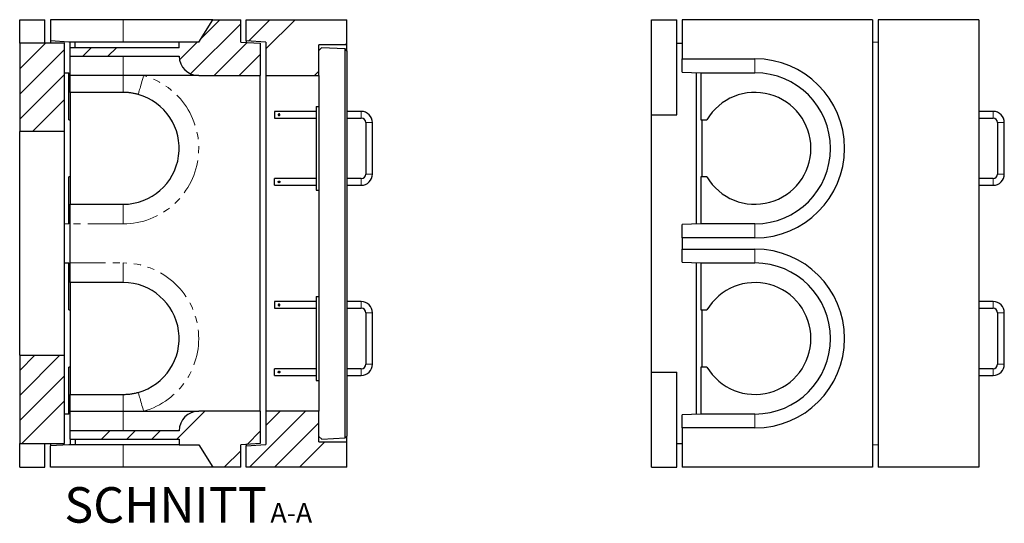
# Model space of a CAD drawing. Units: millimetres. Extents: x 23 to 342, y 22 to 338.
# Drawn here: x 166 to 342, y 31 to 121 of the extents above; entities that cross this region are included whole.
import ezdxf

# ---------------------------------------------------------------- set-up
doc = ezdxf.new("R2010")
doc.units = ezdxf.units.MM
doc.linetypes.add('PHANTOM', pattern=[12.7, 6.35, -1.27, 1.27, -1.27, 1.27, -1.27])
doc.layers.add('O-TEKST', color=7, linetype='Continuous')
doc.styles.add('SLDTEXTSTYLE0', font='TXT', dxfattribs={"width": 0.75})

# ---------------------------------------------------------------- blocks, each defined once
blk = doc.blocks.new('SW_NOTE_0')
at = {"layer": 'O-TEKST', "color": 0, "attachment_point": 2, "style": 'SLDTEXTSTYLE0'}
for s, insert, char_height in [('SCHNITT', (16.07, 8.19), 6.35), ('A-A', (38.55, 5.35), 3.5)]:
    blk.add_mtext(s, dxfattribs=dict(at, insert=insert, char_height=char_height))

msp = doc.modelspace()

# ---------------------------------------------------------------- hatches: boundary and pattern name
at = {"linetype": 'Continuous', "lineweight": 18}
h = msp.add_hatch(dxfattribs=at)
h.set_pattern_fill('ANSI34', style=0)
edge = h.paths.add_edge_path(flags=0)
edge.add_line((174.63, 115.56), (174.63, 114.06))
edge.add_line((174.63, 114.06), (194.13, 114.06))
edge.add_arc((197.63, 114.06), 3.5, 180, 270)
edge.add_line((197.63, 110.56), (208.63, 110.56))
edge.add_line((208.63, 110.56), (208.63, 116.36))
edge.add_line((208.63, 116.36), (205.13, 116.56))
edge.add_line((205.13, 116.56), (205.13, 120.56))
edge.add_line((205.13, 120.56), (200.13, 120.56))
edge.add_line((200.13, 120.56), (197.63, 116.56))
edge.add_line((197.63, 116.56), (194.13, 116.56))
edge.add_line((194.13, 116.56), (194.13, 115.56))
edge.add_line((194.13, 115.56), (174.63, 115.56))
h = msp.add_hatch(dxfattribs=at)
h.set_pattern_fill('ANSI34', style=0)
h.paths.add_polyline_path([(219.13, 116.06), (224.13, 116.06), (224.13, 120.56), (206.13, 120.56), (206.13, 116.76), (209.63, 116.55), (209.63, 110.56), (219.13, 110.56)], flags=0)
h = msp.add_hatch(dxfattribs=at)
h.set_pattern_fill('ANSI34', style=0)
h.paths.add_polyline_path([(165.63, 100.56), (173.63, 100.56), (173.63, 116.36), (165.63, 116.36)], flags=0)
h = msp.add_hatch(dxfattribs=at)
h.set_pattern_fill('ANSI34', style=0)
h.paths.add_polyline_path([(173.63, 60.56), (165.63, 60.56), (165.63, 44.76), (173.63, 44.76)], flags=0)
h = msp.add_hatch(dxfattribs=at)
h.set_pattern_fill('ANSI34', style=0)
edge = h.paths.add_edge_path(flags=0)
edge.add_line((174.63, 47.06), (174.63, 45.56))
edge.add_line((174.63, 45.56), (194.13, 45.56))
edge.add_line((194.13, 45.56), (194.13, 44.56))
edge.add_line((194.13, 44.56), (197.63, 44.56))
edge.add_line((197.63, 44.56), (200.13, 40.56))
edge.add_line((200.13, 40.56), (205.13, 40.56))
edge.add_line((205.13, 40.56), (205.13, 44.56))
edge.add_line((205.13, 44.56), (208.63, 44.76))
edge.add_line((208.63, 44.76), (208.63, 50.56))
edge.add_line((208.63, 50.56), (197.63, 50.56))
edge.add_arc((197.63, 47.06), 3.5, 90, 180)
edge.add_line((194.13, 47.06), (174.63, 47.06))
h = msp.add_hatch(dxfattribs=at)
h.set_pattern_fill('ANSI34', style=0)
h.paths.add_polyline_path([(206.13, 40.56), (224.13, 40.56), (224.13, 45.06), (219.13, 45.06), (219.13, 50.56), (209.63, 50.56), (209.63, 44.58), (206.13, 44.36)], flags=0)

# ---------------------------------------------------------------- linework, layer by layer
at = {"color": 7, "linetype": 'Continuous', "lineweight": 25}
for p, q in [((165.63, 120.56), (170.13, 120.56)), ((165.63, 116.36), (165.63, 120.56)), ((170.13, 116.36), (170.13, 120.56)), ((171.13, 120.56), (171.13, 116.76)), ((184.13, 120.56), (171.13, 120.56)), ((200.13, 120.56), (184.13, 120.56)), ((197.63, 116.56), (200.13, 120.56)), ((200.13, 120.56), (205.13, 120.56)), ((205.13, 116.56), (205.13, 120.56)), ((206.13, 120.56), (224.13, 120.56)), ((206.13, 116.76), (206.13, 120.56)), ((224.13, 116.06), (224.13, 120.56)), ((278.57, 120.56), (283.07, 120.56)), ((278.57, 103.56), (278.57, 120.56)), ((283.07, 103.56), (283.07, 120.56)), ((284.07, 120.56), (284.07, 113.56)), ((318.07, 120.56), (284.07, 120.56)), ((318.07, 120.56), (318.07, 40.56)), ((337.07, 120.56), (319.07, 120.56)), ((319.07, 120.56), (319.07, 40.56)), ((337.07, 120.56), (337.07, 40.56)), ((173.63, 116.36), (165.63, 116.36)), ((165.63, 116.36), (165.63, 100.56)), ((174.43, 116.56), (171.13, 116.76)), ((171.13, 116.76), (171.13, 116.36)), ((173.63, 100.56), (173.63, 116.36)), ((174.63, 116.55), (174.43, 116.56)), ((175.53, 116.56), (174.43, 116.56)), ((174.63, 115.56), (174.63, 116.55)), ((175.53, 115.56), (175.53, 116.56)), ((194.13, 116.56), (175.53, 116.56)), ((194.13, 115.56), (194.13, 116.56)), ((197.63, 116.56), (194.13, 116.56)), ((205.13, 116.56), (208.63, 116.36)), ((209.63, 116.55), (206.13, 116.76)), ((206.13, 116.76), (206.13, 116.51)), ((208.63, 116.36), (208.63, 110.56)), ((209.63, 116.55), (209.63, 110.56)), ((283.07, 116.36), (284.07, 116.36)), ((319.07, 116.51), (318.07, 116.56)), ((194.13, 115.56), (174.63, 115.56)), ((174.63, 114.06), (174.63, 115.56)), ((224.13, 116.06), (219.13, 116.06)), ((219.13, 110.56), (219.13, 116.06)), ((219.6, 115.54), (219.13, 115.06)), ((223.81, 115.33), (219.6, 115.54)), ((223.81, 45.8), (223.81, 115.33)), ((224.13, 115.01), (223.81, 115.33)), ((224.13, 115.01), (224.13, 116.06)), ((224.13, 115.01), (224.13, 46.11)), ((174.63, 114.06), (194.13, 114.06)), ((174.63, 110.56), (174.63, 114.06)), ((284.07, 113.56), (297.07, 113.56)), ((284.07, 111.19), (284.07, 113.56)), ((173.63, 111.09), (174.43, 111.06)), ((174.43, 102.66), (174.43, 111.06)), ((284.07, 111.19), (287.37, 111.06)), ((286.57, 111.09), (286.57, 84.03)), ((287.37, 111.06), (297.07, 111.06)), ((287.37, 111.06), (287.37, 102.66)), ((184.13, 110.56), (174.63, 110.56)), ((174.63, 107.56), (174.63, 110.56)), ((197.63, 110.56), (184.13, 110.56)), ((197.63, 110.56), (208.63, 110.56)), ((208.63, 50.56), (208.63, 110.56)), ((209.63, 110.56), (219.13, 110.56)), ((209.63, 110.56), (209.63, 50.56)), ((219.13, 110.56), (219.13, 50.56)), ((184.13, 107.56), (174.63, 107.56)), ((174.63, 107.56), (174.63, 87.56)), ((218.63, 104.16), (211.19, 104.16)), ((211.19, 104.16), (211.19, 103.56)), ((218.63, 105.06), (219.13, 105.06)), ((218.63, 105.06), (218.63, 90.06)), ((226.69, 104.16), (224.13, 104.16)), ((339.64, 104.16), (337.07, 104.16)), ((174.43, 102.66), (174.63, 102.66)), ((211.19, 103.56), (211.19, 102.96)), ((211.19, 102.96), (218.63, 102.96)), ((224.13, 102.96), (226.69, 102.96)), ((227.49, 102.16), (227.49, 92.96)), ((228.69, 92.96), (228.69, 102.16)), ((278.57, 103.56), (283.07, 103.56)), ((278.57, 57.56), (278.57, 103.56)), ((287.37, 102.66), (288.47, 102.66)), ((287.57, 102.66), (287.57, 92.46)), ((337.07, 102.96), (339.64, 102.96)), ((340.44, 102.16), (340.44, 92.96)), ((341.64, 92.96), (341.64, 102.16)), ((173.63, 100.56), (165.63, 100.56)), ((165.63, 60.56), (165.63, 100.56)), ((173.63, 60.56), (173.63, 100.56)), ((174.43, 84.06), (174.43, 92.46)), ((174.63, 92.46), (174.43, 92.46)), ((218.63, 92.16), (211.19, 92.16)), ((211.19, 91.56), (211.19, 92.16)), ((211.19, 90.96), (211.19, 91.56)), ((226.69, 92.16), (224.13, 92.16)), ((288.47, 92.46), (287.37, 92.46)), ((287.37, 92.46), (287.37, 84.06)), ((339.64, 92.16), (337.07, 92.16)), ((211.19, 90.96), (218.63, 90.96)), ((218.63, 90.06), (219.13, 90.06)), ((224.13, 90.96), (226.69, 90.96)), ((337.07, 90.96), (339.64, 90.96)), ((174.63, 87.56), (184.13, 87.56)), ((174.63, 84.06), (174.63, 87.56)), ((174.43, 84.06), (173.63, 84.03)), ((174.63, 77.06), (174.63, 84.06)), ((287.37, 84.06), (284.07, 83.94)), ((284.07, 81.56), (284.07, 83.94)), ((297.07, 84.06), (287.37, 84.06)), ((284.07, 81.56), (284.07, 79.56)), ((297.07, 81.56), (284.07, 81.56)), ((284.07, 79.56), (297.07, 79.56)), ((284.07, 77.19), (284.07, 79.56)), ((173.63, 77.09), (174.43, 77.06)), ((174.43, 68.66), (174.43, 77.06)), ((174.63, 73.56), (174.63, 77.06)), ((284.07, 77.19), (287.37, 77.06)), ((286.57, 77.09), (286.57, 50.03)), ((287.37, 77.06), (297.07, 77.06)), ((287.37, 77.06), (287.37, 68.66)), ((184.13, 73.56), (174.63, 73.56)), ((174.63, 73.56), (174.63, 53.56)), ((218.63, 71.06), (218.63, 56.06)), ((218.63, 71.06), (219.13, 71.06)), ((174.43, 68.66), (174.63, 68.66)), ((218.63, 70.16), (211.19, 70.16)), ((211.19, 70.16), (211.19, 69.56)), ((211.19, 69.56), (211.19, 68.96)), ((211.19, 68.96), (218.63, 68.96)), ((226.69, 70.16), (224.13, 70.16)), ((224.13, 68.96), (226.69, 68.96)), ((287.37, 68.66), (288.47, 68.66)), ((287.57, 68.66), (287.57, 58.46)), ((339.64, 70.16), (337.07, 70.16)), ((337.07, 68.96), (339.64, 68.96)), ((227.49, 68.16), (227.49, 58.96)), ((228.69, 58.96), (228.69, 68.16)), ((340.44, 68.16), (340.44, 58.96)), ((341.64, 58.96), (341.64, 68.16)), ((165.63, 60.56), (173.63, 60.56)), ((165.63, 60.56), (165.63, 44.76)), ((173.63, 44.76), (173.63, 60.56)), ((174.43, 50.06), (174.43, 58.46)), ((174.63, 58.46), (174.43, 58.46)), ((218.63, 58.16), (211.19, 58.16)), ((211.19, 57.56), (211.19, 58.16)), ((226.69, 58.16), (224.13, 58.16)), ((288.47, 58.46), (287.37, 58.46)), ((287.37, 58.46), (287.37, 50.06)), ((339.64, 58.16), (337.07, 58.16)), ((211.19, 56.96), (211.19, 57.56)), ((211.19, 56.96), (218.63, 56.96)), ((224.13, 56.96), (226.69, 56.96)), ((278.57, 40.56), (278.57, 57.56)), ((278.57, 57.56), (283.07, 57.56)), ((283.07, 40.56), (283.07, 57.56)), ((337.07, 56.96), (339.64, 56.96)), ((218.63, 56.06), (219.13, 56.06)), ((174.63, 53.56), (184.13, 53.56)), ((174.63, 50.56), (174.63, 53.56)), ((174.43, 50.06), (173.63, 50.03)), ((174.63, 50.56), (184.13, 50.56)), ((174.63, 47.06), (174.63, 50.56)), ((184.13, 50.56), (197.63, 50.56)), ((208.63, 50.56), (197.63, 50.56)), ((208.63, 50.56), (208.63, 44.76)), ((219.13, 50.56), (209.63, 50.56)), ((209.63, 50.56), (209.63, 44.58)), ((219.13, 45.06), (219.13, 50.56)), ((287.37, 50.06), (284.07, 49.94)), ((284.07, 47.56), (284.07, 49.94)), ((297.07, 50.06), (287.37, 50.06)), ((297.07, 47.56), (284.07, 47.56)), ((284.07, 47.56), (284.07, 40.56)), ((194.13, 47.06), (174.63, 47.06)), ((174.63, 45.56), (174.63, 47.06)), ((219.13, 46.04), (219.63, 45.59)), ((219.63, 45.59), (223.81, 45.8)), ((224.13, 46.11), (223.81, 45.8)), ((224.13, 45.06), (224.13, 46.11)), ((165.63, 44.76), (173.63, 44.76)), ((165.63, 40.56), (165.63, 44.76)), ((170.13, 40.56), (170.13, 44.76)), ((171.13, 44.76), (171.13, 44.36)), ((174.43, 44.56), (171.13, 44.36)), ((171.13, 40.56), (171.13, 44.36)), ((174.63, 44.58), (174.43, 44.56)), ((175.53, 44.56), (174.43, 44.56)), ((174.63, 45.56), (194.13, 45.56)), ((174.63, 45.56), (174.63, 44.58)), ((175.53, 45.56), (175.53, 44.56)), ((194.13, 44.56), (175.53, 44.56)), ((194.13, 45.56), (194.13, 44.56)), ((194.13, 44.56), (197.63, 44.56)), ((197.63, 44.56), (200.13, 40.56)), ((208.63, 44.76), (205.13, 44.56)), ((205.13, 40.56), (205.13, 44.56)), ((206.13, 44.62), (206.13, 44.36)), ((206.13, 44.36), (209.63, 44.58)), ((206.13, 40.56), (206.13, 44.36)), ((219.13, 45.06), (224.13, 45.06)), ((224.13, 40.56), (224.13, 45.06)), ((283.07, 44.76), (284.07, 44.76)), ((318.07, 44.56), (319.07, 44.62)), ((165.63, 40.56), (170.13, 40.56)), ((184.13, 40.56), (171.13, 40.56)), ((200.13, 40.56), (184.13, 40.56)), ((205.13, 40.56), (200.13, 40.56)), ((224.13, 40.56), (206.13, 40.56)), ((278.57, 40.56), (283.07, 40.56)), ((318.07, 40.56), (284.07, 40.56)), ((337.07, 40.56), (319.07, 40.56))]:
    msp.add_line(p, q, dxfattribs=at)
at = {"color": 8, "linetype": 'PHANTOM', "lineweight": 18}
for p, q in [((184.13, 116.56), (184.13, 120.56)), ((184.13, 110.56), (184.13, 114.06)), ((297.07, 111.06), (297.07, 113.56)), ((184.13, 110.56), (184.13, 107.56)), ((226.69, 104.16), (226.69, 103.56)), ((339.64, 104.16), (339.64, 103.56)), ((226.69, 103.56), (226.69, 102.96)), ((228.09, 102.16), (227.49, 102.16)), ((228.69, 102.16), (228.09, 102.16)), ((339.64, 103.56), (339.64, 102.96)), ((341.04, 102.16), (340.44, 102.16)), ((341.64, 102.16), (341.04, 102.16)), ((226.69, 91.56), (226.69, 92.16)), ((226.69, 90.96), (226.69, 91.56)), ((228.09, 92.96), (227.49, 92.96)), ((228.69, 92.96), (228.09, 92.96)), ((339.64, 91.56), (339.64, 92.16)), ((339.64, 90.96), (339.64, 91.56)), ((341.04, 92.96), (340.44, 92.96)), ((341.64, 92.96), (341.04, 92.96)), ((184.13, 84.06), (184.13, 87.56)), ((184.13, 84.06), (174.63, 84.06)), ((297.07, 84.06), (297.07, 81.56)), ((297.07, 77.06), (297.07, 79.56)), ((174.63, 77.06), (184.13, 77.06)), ((184.13, 77.06), (184.13, 73.56)), ((226.69, 70.16), (226.69, 69.56)), ((226.69, 69.56), (226.69, 68.96)), ((339.64, 70.16), (339.64, 69.56)), ((339.64, 69.56), (339.64, 68.96)), ((228.09, 68.16), (227.49, 68.16)), ((228.69, 68.16), (228.09, 68.16)), ((341.04, 68.16), (340.44, 68.16)), ((341.64, 68.16), (341.04, 68.16)), ((226.69, 57.56), (226.69, 58.16)), ((228.09, 58.96), (227.49, 58.96)), ((228.69, 58.96), (228.09, 58.96)), ((339.64, 57.56), (339.64, 58.16)), ((341.04, 58.96), (340.44, 58.96)), ((341.64, 58.96), (341.04, 58.96)), ((226.69, 56.96), (226.69, 57.56)), ((339.64, 56.96), (339.64, 57.56)), ((184.13, 50.56), (184.13, 53.56)), ((184.13, 50.56), (184.13, 47.06)), ((297.07, 50.06), (297.07, 47.56)), ((184.13, 44.56), (184.13, 40.56))]:
    msp.add_line(p, q, dxfattribs=at)
at = {"color": 8, "linetype": 'PHANTOM', "lineweight": 18, "flags": 128}
for points in [[(187.77, 110.56), (187.67, 110.21), (187.57, 109.86), (187.48, 109.52), (187.38, 109.19), (187.3, 108.88), (187.21, 108.58), (187.14, 108.31), (187.07, 108.06), (187, 107.84), (186.95, 107.64), (186.91, 107.48), (186.87, 107.36), (186.84, 107.27), (186.83, 107.21), (186.82, 107.19)], [(187.77, 50.56), (187.67, 50.92), (187.57, 51.26), (187.48, 51.61), (187.38, 51.93), (187.3, 52.25), (187.21, 52.54), (187.14, 52.82), (187.07, 53.07), (187, 53.29), (186.95, 53.48), (186.91, 53.64), (186.87, 53.77), (186.84, 53.86), (186.83, 53.92), (186.82, 53.93)]]:
    msp.add_lwpolyline(points, dxfattribs=at)
at = {"color": 7, "linetype": 'Continuous', "lineweight": 25}
for centre, radius, start, end in [((197.63, 114.06), 3.5, 180, 270), ((297.07, 97.56), 16, 270, 90), ((297.07, 97.56), 13.5, 270, 90), ((297.07, 97.56), 10, 210.6638, 149.3362), ((184.13, 97.56), 10, 270, 74.3575), ((226.69, 102.16), 2, 0, 90), ((339.64, 102.16), 2, 0, 90), ((226.69, 102.16), 0.8, 0, 90), ((339.64, 102.16), 0.8, 0, 90), ((226.69, 92.96), 0.8, 270, 0), ((226.69, 92.96), 2, 270, 0), ((339.64, 92.96), 0.8, 270, 0), ((339.64, 92.96), 2, 270, 0), ((297.07, 63.56), 16, 270, 90), ((297.07, 63.56), 13.5, 270, 90), ((184.13, 63.56), 10, 285.6425, 90), ((297.07, 63.56), 10, 210.6638, 149.3362), ((226.69, 68.16), 2, 0, 90), ((226.69, 68.16), 0.8, 0, 90), ((339.64, 68.16), 2, 0, 90), ((339.64, 68.16), 0.8, 0, 90), ((226.69, 58.96), 0.8, 270, 0), ((226.69, 58.96), 2, 270, 0), ((339.64, 58.96), 0.8, 270, 0), ((339.64, 58.96), 2, 270, 0), ((197.63, 47.06), 3.5, 90, 180)]:
    msp.add_arc(centre, radius, start, end, dxfattribs=at)
at = {"color": 8, "linetype": 'PHANTOM', "lineweight": 18}
for centre, start, end in [((184.13, 97.56), 270, 74.3575), ((184.13, 63.56), 285.6425, 90)]:
    msp.add_arc(centre, 13.5, start, end, dxfattribs=at)
at = {"color": 7, "linetype": 'Continuous', "lineweight": 25}
for points, knots in [([(186.82, 107.19), (186.74, 107.22), (186.46, 107.29), (185.97, 107.4), (185.36, 107.49), (184.75, 107.55), (184.33, 107.56), (184.13, 107.56)], [0, 0, 0, 0, 0.098016, 0.321798, 0.545584, 0.772794, 1, 1, 1, 1]), ([(211.99, 103.41), (211.98, 103.42), (211.95, 103.42), (211.9, 103.44), (211.87, 103.48), (211.85, 103.53), (211.84, 103.58), (211.86, 103.63), (211.88, 103.67), (211.92, 103.7), (211.97, 103.72), (212.02, 103.71), (212.07, 103.7), (212.11, 103.66), (212.14, 103.62), (212.15, 103.57), (212.14, 103.52), (212.12, 103.47), (212.08, 103.44), (212.04, 103.42), (212.01, 103.41), (211.99, 103.41)], [0, 0, 0, 0, 0.0525363, 0.1050354, 0.1585739, 0.2128465, 0.2660105, 0.3180043, 0.3704816, 0.4243741, 0.4785117, 0.5312172, 0.5830714, 0.6359552, 0.6901503, 0.743936, 0.7962674, 0.8483317, 0.9016534, 0.9559403, 1, 1, 1, 1]), ([(211.99, 91.41), (212.01, 91.42), (212.04, 91.42), (212.09, 91.44), (212.12, 91.48), (212.14, 91.53), (212.15, 91.58), (212.13, 91.63), (212.11, 91.67), (212.06, 91.7), (212.02, 91.72), (211.97, 91.71), (211.92, 91.7), (211.88, 91.66), (211.85, 91.62), (211.84, 91.57), (211.85, 91.52), (211.87, 91.47), (211.91, 91.44), (211.95, 91.42), (211.98, 91.41), (211.99, 91.41)], [0, 0, 0, 0, 0.052539, 0.105035, 0.158575, 0.212847, 0.266011, 0.318005, 0.37048, 0.424376, 0.478513, 0.531216, 0.583073, 0.635956, 0.690152, 0.743936, 0.796268, 0.848334, 0.901653, 0.95594, 1, 1, 1, 1]), ([(211.99, 69.41), (211.98, 69.42), (211.95, 69.42), (211.9, 69.44), (211.87, 69.48), (211.85, 69.53), (211.84, 69.58), (211.86, 69.63), (211.88, 69.67), (211.92, 69.7), (211.97, 69.72), (212.02, 69.71), (212.07, 69.7), (212.11, 69.66), (212.14, 69.62), (212.15, 69.57), (212.14, 69.52), (212.12, 69.47), (212.08, 69.44), (212.04, 69.42), (212.01, 69.41), (211.99, 69.41)], [0, 0, 0, 0, 0.0525363, 0.1050351, 0.1585742, 0.2128469, 0.2660101, 0.3180047, 0.3704814, 0.424374, 0.4785117, 0.5312172, 0.5830712, 0.6359545, 0.6901504, 0.7439353, 0.7962676, 0.8483319, 0.9016531, 0.9559404, 1, 1, 1, 1]), ([(211.99, 57.41), (212.01, 57.42), (212.04, 57.42), (212.09, 57.44), (212.12, 57.48), (212.14, 57.53), (212.15, 57.58), (212.13, 57.63), (212.11, 57.67), (212.06, 57.7), (212.02, 57.72), (211.97, 57.71), (211.92, 57.7), (211.88, 57.66), (211.85, 57.62), (211.84, 57.57), (211.85, 57.52), (211.87, 57.47), (211.91, 57.44), (211.95, 57.42), (211.98, 57.41), (211.99, 57.41)], [0, 0, 0, 0, 0.0525395, 0.1050351, 0.1585749, 0.2128477, 0.2660117, 0.3180056, 0.3704799, 0.424376, 0.4785132, 0.5312156, 0.5830729, 0.6359558, 0.6901523, 0.7439359, 0.7962685, 0.8483343, 0.9016528, 0.9559405, 1, 1, 1, 1]), ([(184.13, 53.56), (184.35, 53.57), (184.8, 53.58), (185.48, 53.65), (186.16, 53.76), (186.6, 53.88), (186.82, 53.93)], [0, 0, 0, 0, 0.2476536, 0.495311, 0.7476619, 1, 1, 1, 1])]:
    msp.add_open_spline(points, degree=3, knots=knots, dxfattribs=at)

# ---------------------------------------------------------------- block references
at = {"layer": 'O-TEKST'}
msp.add_blockref('SW_NOTE_0', (175.63, 28.79), dxfattribs=at)

doc.saveas('drawing.dxf')
